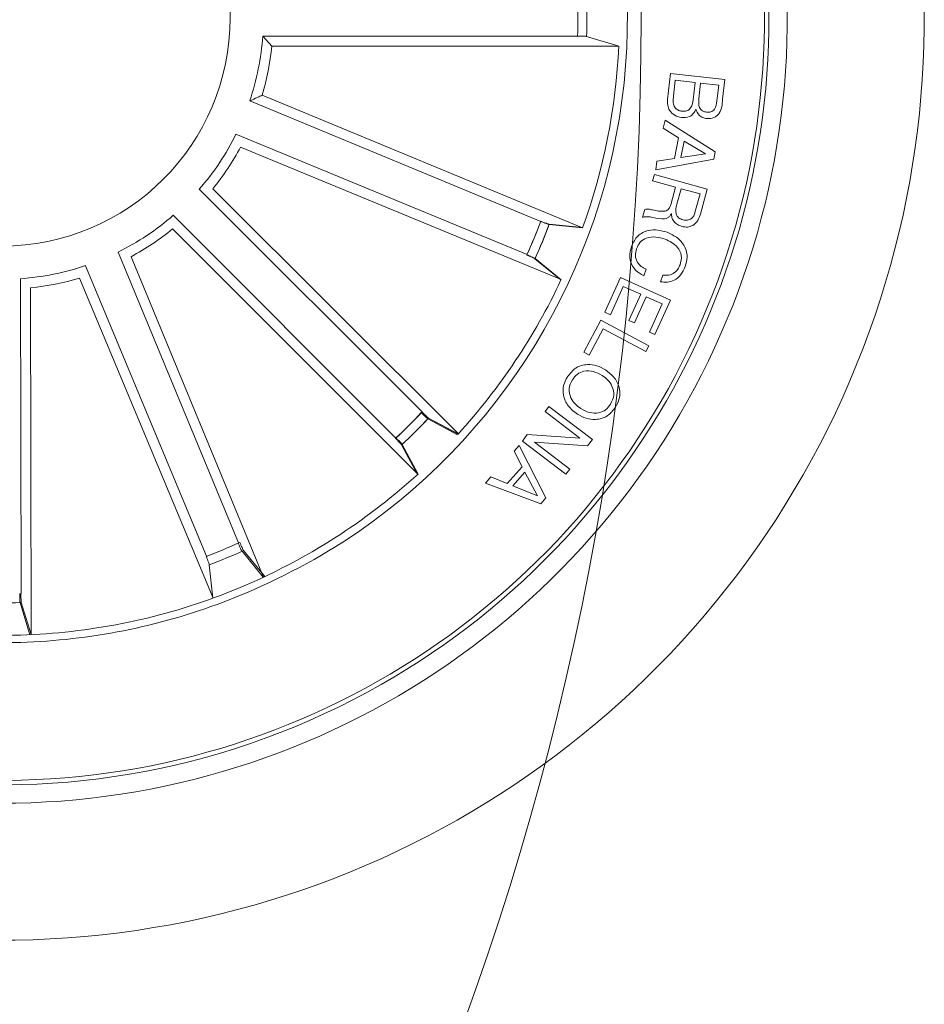
# Model space of a CAD drawing. Units: millimetres. Extents: x 1.12 to 7.11, y 1.36 to 7.42.
# Drawn here: x 1.72 to 1.76, y 2.54 to 2.6 of the extents above; entities that cross this region are included whole.
import ezdxf

# ---------------------------------------------------------------- set-up
doc = ezdxf.new("R2010")
doc.units = ezdxf.units.MM
doc.layers.add('S&C_lighting', color=8, linetype='Continuous', lineweight=0)

# ---------------------------------------------------------------- blocks, each defined once
blk = doc.blocks.new('*U22')
at = {"layer": 'S&C_lighting', "color": 8}
for p, q in [((0.161633964340945, -0.0760110483116474), (0.1621383349114698, -0.07656133494865536)), ((0.1788723831135943, -0.0760110531476581), (0.161633964340945, -0.0760110483116474)), ((0.1811237281239304, -0.0765613319536893), (0.1793643472855369, -0.07603270600166034)), ((0.1621383349114698, -0.07656133494865536), (0.1811237281239304, -0.0765613319536893)), ((0.1838012581696606, -0.07948110967854483), (0.183963528925597, -0.07805326287971148)), ((0.183963528925597, -0.07805326287971148), (0.1869311533058866, -0.07839160988951299)), ((0.1842209589566668, -0.07843379291452912), (0.1841017014675348, -0.07947766376250875)), ((0.1853091544288876, -0.07855776998153452), (0.1842209589566668, -0.07843379291452912)), ((0.1852006773468933, -0.07950995278665651), (0.1853091544288876, -0.07855776998153452)), ((0.1856061788324954, -0.07859134141754076), (0.1855088881447049, -0.0794427955346233)), ((0.1865953665586861, -0.07870412555266704), (0.1856061788324954, -0.07859134141754076)), ((0.1864981053066916, -0.07955558433159204), (0.1865953665586861, -0.07870412555266704)), ((0.1869311533058866, -0.07839160988951299), (0.1868080296575503, -0.07947551252354934)), ((0.1616040919579067, -0.07924705229956963), (0.1791443226278719, -0.08651245038149646)), ((0.1768537604397356, -0.086159293960554), (0.160927550446468, -0.07956243762860105)), ((0.1835604762208281, -0.08104973660156212), (0.1836702431477537, -0.08061883719265062)), ((0.1836702431477537, -0.08061883719265062), (0.1864049735799203, -0.08234284179557072)), ((0.1761028120690096, -0.08797444913776342), (0.1601710845863966, -0.0813908739891156)), ((0.1843960079308093, -0.08157618707068615), (0.1835604762208281, -0.08104973660156212)), ((0.1841751748965184, -0.08272509515754756), (0.1843960079308093, -0.08157618707068615)), ((0.1846956131047595, -0.08176473261355532), (0.1845234171368251, -0.08266009164763055)), ((0.1858789368956426, -0.08245820523561598), (0.1846956131047595, -0.08176473261355532)), ((0.1604270480761674, -0.0820920586065661), (0.1779733392157521, -0.08934282762406287)), ((0.1845234171368251, -0.08266009164763055), (0.1858789368956426, -0.08245820523561598)), ((0.1864049735799203, -0.08234284179557072), (0.1863249005426955, -0.08275867286565664)), ((0.1863249005426955, -0.08275867286565664), (0.1831455020277648, -0.08334496107258893)), ((0.1831455020277648, -0.08334496107258893), (0.1832113756335279, -0.08285380006154774)), ((0.1832113756335279, -0.08285380006154774), (0.1841751748965184, -0.08272509515754756)), ((0.1829773005396422, -0.08394629040853907), (0.1830720056217618, -0.08360020021050296)), ((0.1842321121447643, -0.08428937701555661), (0.1829773005396422, -0.08394629040853907)), ((0.1830720056217618, -0.08360020021050296), (0.1859707418037946, -0.08439311271454208)), ((0.1703614708574417, -0.09658249833353416), (0.1581619010879169, -0.0844032693171135)), ((0.1589076238785285, -0.08437018285278164), (0.1723435207039508, -0.09778367724876613)), ((0.1839699342225689, -0.0852480083745828), (0.1842321121447643, -0.08428937701555661)), ((0.1845347234788282, -0.08437245088962264), (0.1843022552247024, -0.08522218339553511)), ((0.1855734253876111, -0.08465612903760267), (0.1845347234788282, -0.08437245088962264)), ((0.1859707418037946, -0.08439311271454208), (0.1855966763336259, -0.08575983566251999)), ((0.1852962062365808, -0.08566857682453666), (0.1855734253876111, -0.08465612903760267)), ((0.1824327598705171, -0.085936318735639), (0.182551126505496, -0.0855037036575137)), ((0.1689176288048504, -0.09802640859600942), (0.1567378877244305, -0.08582733856866298)), ((0.1567048221670273, -0.08657304886412476), (0.1701188918307572, -0.1000084021961651)), ((0.1791443226278719, -0.08651245038149646), (0.1773165899398013, -0.08632755593871444)), ((0.1791480333969719, -0.08650219776882384), (0.1773202276276375, -0.08631788301345811)), ((0.160309810732107, -0.103768096317495), (0.1537255774658188, -0.08783664960694537)), ((0.1544267816516385, -0.08809259859473872), (0.1616782734623197, -0.1056385674176363)), ((0.1779613614065969, -0.08936836561369965), (0.176538205146608, -0.08820668904659179)), ((0.1779659943071881, -0.08935848694619963), (0.1765424623679799, -0.08819727670412192)), ((0.1585567208725323, -0.1044956451900259), (0.151925718758406, -0.08858359902114366)), ((0.1826251635615339, -0.08876967560863669), (0.1824934382156247, -0.08913384529259893)), ((0.1484128350236702, -0.1065360102920927), (0.1483758590864284, -0.08929763000924584)), ((0.1516117871799612, -0.089260816962355), (0.1589147949215395, -0.106785429997359)), ((0.1803688884018815, -0.09113427368752092), (0.1812250927795507, -0.089237224287535)), ((0.1812250927795507, -0.089237224287535), (0.1839581132006973, -0.09047136532067235)), ((0.1834030110607276, -0.08946315205353095), (0.1835347069717503, -0.08909897770749886)), ((0.1489272203491403, -0.08980081779978022), (0.1489679437130711, -0.1087861673362553)), ((0.1813744570285056, -0.08971633232372334), (0.1806723821236123, -0.09127159650765826)), ((0.1823236277076834, -0.09014464243464282), (0.1813744570285056, -0.08971633232372334)), ((0.1816736418299119, -0.09158497212169969), (0.1823236277076834, -0.09014464243464282)), ((0.1826271214307784, -0.09028196525364329), (0.1819771061167561, -0.09172229027863033)), ((0.1835005194406225, -0.0906758323807022), (0.1826271214307784, -0.09028196525364329)), ((0.1839581132006973, -0.09047136532067235), (0.1831070611077852, -0.09235722158550708)), ((0.1828035968204862, -0.09221990342766695), (0.1835005194406225, -0.0906758323807022)), ((0.1792126025688052, -0.0933256792317021), (0.1801514499929002, -0.09156810221666056)), ((0.1801514499929002, -0.09156810221666056), (0.1827738265868906, -0.09296796454950673)), ((0.1806723821236123, -0.09127159650765826), (0.1803688884018815, -0.09113427368752092)), ((0.1819771061167561, -0.09172229027863033), (0.1816736418299119, -0.09158497212169969)), ((0.1802663734464662, -0.09204462187867612), (0.1795001478198177, -0.09347891980460155)), ((0.1826012047885346, -0.09329124363953234), (0.1802663734464662, -0.09204462187867612)), ((0.1831070611077852, -0.09235722158550708), (0.1828035968204862, -0.09221990342766695)), ((0.1827738265868906, -0.09296796454950673), (0.1826012047885346, -0.09329124363953234)), ((0.1795001478198177, -0.09347891980460155), (0.1792126025688052, -0.0933256792317021)), ((0.1770868123698168, -0.09657168226258328), (0.1773011889307785, -0.09629016142557667)), ((0.1773011889307785, -0.09629016142557667), (0.1796782045816148, -0.09810068431156616)), ((0.1722947651670115, -0.09783707550070009), (0.1706780441899216, -0.09696468846406159)), ((0.1723245036936536, -0.09780451060655615), (0.1707066467546614, -0.09693424525162264)), ((0.1723318536831915, -0.09779647121626578), (0.1707137185322924, -0.09692671287655408)), ((0.1789959328438275, -0.09803655615551143), (0.1770868123698168, -0.09657168226258328)), ((0.1758479508888744, -0.09819797167356192), (0.1761122459328366, -0.09783293804057358)), ((0.1761122459328366, -0.09783293804057358), (0.1789959328438275, -0.09803655615551143)), ((0.1796782045816148, -0.09810068431156616), (0.1794160422195095, -0.09844463232261624)), ((0.170106094509622, -0.1000200379438141), (0.169237931225565, -0.09840104290970597)), ((0.1701386942835601, -0.09999034784764227), (0.1692684316675699, -0.0983724712205909)), ((0.1754023751026583, -0.098742824473538), (0.175679596936698, -0.09842686412853219)), ((0.175679596936698, -0.09842686412853219), (0.1771397172246001, -0.1013023612245885)), ((0.1782249665397106, -0.1000084945606883), (0.1758479508888744, -0.09819797167356192)), ((0.1794160422195095, -0.09844463232261624), (0.1765052778468092, -0.09824318275454935)), ((0.1765052778468092, -0.09824318275454935), (0.1784393419347001, -0.09972698108172118)), ((0.1758367060855566, -0.09959815650254278), (0.1754023751026583, -0.098742824473538)), ((0.1750141191945662, -0.1005180559815013), (0.1758367060855566, -0.09959815650254278)), ((0.1784393419347001, -0.09972698108172118), (0.1782249665397106, -0.1000084945606883)), ((0.1738329232447544, -0.1004922217735835), (0.1741294994307285, -0.1001456981435691)), ((0.1741294994307285, -0.1001456981435691), (0.1750141191945662, -0.1005180559815013)), ((0.175988236898684, -0.09989688918458306), (0.1753279015378215, -0.1006355698646981)), ((0.176685167012602, -0.10118527278164), (0.175988236898684, -0.09989688918458306)), ((0.176853464712531, -0.1016221867545024), (0.1738329232447544, -0.1004922217735835)), ((0.1753279015378215, -0.1006355698646981), (0.176685167012602, -0.10118527278164)), ((0.1771397172246001, -0.1013023612245885), (0.176853464712531, -0.1016221867545024)), ((0.1616625865555239, -0.1056458972152461), (0.1605027830035848, -0.1042212229868769)), ((0.1617525114447425, -0.1056037154261507), (0.160588524084746, -0.1041824556732465)), ((0.1588985361933037, -0.1067913304895232), (0.1587106515116918, -0.1049638864398554)), ((0.1488807213190988, -0.1087902277949588), (0.1483528725108041, -0.1070306194592661)), ((0.1489506482416427, -0.1087869868762867), (0.1484191607418115, -0.1070284755815845))]:
    blk.add_line(p, q, dxfattribs=at)
at = {"layer": 'S&C_lighting', "color": 251, "true_color": 0x525252}
blk.add_circle((0.02234989633270779, -0.07501572245960197), 0.1600000000000007, dxfattribs=at)
at = {"layer": 'S&C_lighting', "color": 8}
blk.add_circle((0.1473498963327078, -0.07501572245960197), 0.01250000000000139, dxfattribs=at)
for centre, radius, start, end in [((0.147349896332706, -0.07501572245960286), 0.04199444538644389, 78.36979001028415, 224.999999999993), ((0.147349896332706, -0.07501572245960286), 0.04175000000000339, 264.811973401103, 113.188026598896), ((0.1473498963327078, -0.07501572245960197), 0.04199444538644248, 299.6302099897009, 78.36979001028831), ((0.1473498963327113, -0.0750157224596002), 0.05050000000000152, 268.641774071896, 44.99999999999275), ((0.1473498963327113, -0.07501572245960109), 0.04300000000000159, 265.4401983980821, 44.99999999999304), ((0.1473498963327078, -0.07501572245960197), 0.03425000000000381, 303.0400345499957, 44.99999999999076), ((0.1473498963327078, -0.07501572245960197), 0.03153819943520121, 358.191476865994, 1.808523134006015), ((0.1473498963327078, -0.07501572245960197), 0.03203060331170952, 358.1805354106024, 1.819464589501814), ((0.1473498963327078, -0.07501572245960197), 0.01431869886931979, 341.4859850055945, 356.0140149944014), ((0.1473498963327078, -0.07501572245960197), 0.0148689805517934, 343.4665941006984, 354.0334058993928), ((0.1473498963327078, -0.07501572245960197), 0.03380918254823138, 340.1202285561943, 357.3797714439055), ((0.1473498963327078, -0.07501572245960197), 0.01431869886932287, 319.0337820523934, 333.5618120412001), ((0.1473498963327078, -0.07501572245960197), 0.01486898055179509, 321.0143911474926, 331.5812029461911), ((0.1473498963327078, -0.07501572245960197), 0.01431869886932287, 296.440566684916, 310.968596673723), ((0.1473498963327078, -0.07501572245960197), 0.03153819943519896, 335.6914768659987, 339.308523133993), ((0.1473498963327078, -0.07501572245960197), 0.03153819943520562, 335.7099522356244, 339.3269985036419), ((0.1473498963327078, -0.07501572245960197), 0.01486898055179509, 298.4211757800153, 308.9879875787138), ((0.1473498963327078, -0.07501572245960197), 0.03203060331170592, 335.6805354104964, 339.3194645894939), ((0.1473498963327078, -0.07501572245960197), 0.03203060331171077, 335.6990107801458, 339.3379399591308), ((0.1473498963327078, -0.07501572245960197), 0.01431869886932287, 274.1088745867087, 288.6369045755155), ((0.1473498963327078, -0.07501572245960197), 0.01486898055179509, 276.0894836818079, 286.6562954805064), ((0.1473498963327078, -0.07501572245960197), 0.03380918254822877, 317.6202285561956, 334.8797714438963), ((0.1473498963327078, -0.07501572245960197), 0.03153819943520562, 313.1167368681472, 316.7337831361646), ((0.1473498963327078, -0.07501572245960197), 0.03153819943520086, 313.1914768660118, 316.8085231340066), ((0.1473498963327078, -0.07501572245960197), 0.03203060331171077, 313.1057954126685, 316.7447245916536), ((0.1473498963327078, -0.07501572245960197), 0.03203060331170758, 313.1805354105024, 316.8194645895069), ((0.1473498963327078, -0.07501572245960197), 0.03380918254822882, 303.2939861812892, 312.3797714438875), ((0.1473498963327504, -0.07501572245970145), 0.03380918254812182, 290.7410429894694, 303.2939861813216), ((0.1473498963327078, -0.07501572245960197), 0.03153819943520562, 290.7850447699397, 294.4020910379573), ((0.1457091864153188, -0.07130963211597319), 0.0382567757528196, 291.0733519540659, 302.0736027644413), ((0.1473498963327078, -0.07501572245960197), 0.03203060331171077, 290.7741033144611, 294.4130324934462), ((0.1473498963327042, -0.07501572245960908), 0.04199444538643837, 224.9999999999883, 299.6302099897111), ((0.1473498963327078, -0.07501572245960197), 0.03380918254823011, 271.742502914678, 290.7410429894773), ((0.1473498963327078, -0.07501572245960197), 0.03203060331171077, 268.1554530438971, 271.794382222882), ((0.1473498963327078, -0.07501572245960197), 0.0342091825482301, 271.742502914678, 290.7410429894773), ((0.1473498963327078, -0.07501572245960197), 0.0338091825482307, 259.8510316257875, 271.7425029146781), ((0.1474508821325173, -0.07031372658565349), 0.03890669796228537, 261.2168387210326, 271.3832985780178)]:
    blk.add_arc(centre, radius, start, end, dxfattribs=at)
for points, knots in [([(0.1793643472855369, -0.0760327060012056), (0.1793492390119358, -0.07602985504499848), (0.1793190172860708, -0.07602415215555958), (0.1792084606439861, -0.0760172231401608), (0.1790640657626685, -0.07601250816978755), (0.1789443090878198, -0.07601110387063237), (0.178880427973036, -0.0760110588206313), (0.1788723831135943, -0.07601105314720336)], [0, 0, 0, 0, 0.2414689607653839, 0.4830206861339749, 0.7242288129645768, 0.9652707928330148, 1, 1, 1, 1]), ([(0.1609275504473775, -0.07956243762860105), (0.1610687274254818, -0.07949764077429755), (0.1612960981973632, -0.07939328303141302), (0.161519429487635, -0.07928724874691362), (0.1616040919579067, -0.07924705229956963)], [0, 0, 0, 0, 0.6209108449762021, 1, 1, 1, 1]), ([(0.1845528414359254, -0.08047548351905753), (0.184424743142154, -0.08044499210550349), (0.1841685361836429, -0.08038400680957203), (0.1839035269353193, -0.0801109003542475), (0.1837842867611474, -0.07979000525469893), (0.1837955953436907, -0.07958417842551135), (0.1838012581696606, -0.07948110967899957)], [0, 0, 0, 0, 0.2795326495717537, 0.5590879329244143, 0.7792112217429695, 1, 1, 1, 1]), ([(0.18410170146708, -0.07947766376273613), (0.1840979001734926, -0.07956510132598815), (0.1840903187588996, -0.0797394894387704), (0.1842098135070049, -0.07996260823356316), (0.1843969293098784, -0.0800942725030378), (0.1845317677201823, -0.08011824108675647), (0.1845993140958857, -0.08013024798433399)], [0, 0, 0, 0, 0.2804690764324475, 0.5593759840485948, 0.7792724252408103, 1, 1, 1, 1]), ([(0.1845993140958857, -0.08013024798433399), (0.1846824934631517, -0.08013315171101532), (0.1848074181520136, -0.08013751273447234), (0.1849562779047123, -0.08006104196861052), (0.1851279150636405, -0.07988175324303448), (0.185168368920495, -0.07967504226835409), (0.1852006773464385, -0.07950995278620177)], [0, 0, 0, 0, 0.2503198348141376, 0.3759481281258449, 0.5016016906240381, 1, 1, 1, 1]), ([(0.1855088881447049, -0.07944279553439593), (0.1854967977959863, -0.07960913637484701), (0.1854816626336291, -0.07981736821770902), (0.1856037818742156, -0.08002993429940908), (0.1857269552159782, -0.08013970736883458), (0.1858477687632334, -0.08016478594536203), (0.18592817180288, -0.08018147607513093)], [0, 0, 0, 0, 0.498918140601848, 0.6245648609699899, 0.7501428681542903, 1, 1, 1, 1]), ([(0.18592817180288, -0.08018147607513093), (0.1860106453645134, -0.08018581171027073), (0.1861344477132665, -0.08019231999955956), (0.1862843954503663, -0.08011800360882226), (0.1864414933665106, -0.07992614276222376), (0.1864729539387557, -0.07972021482132696), (0.1864981053066916, -0.0795555843311373)], [0, 0, 0, 0, 0.2501076924355235, 0.3754405557497165, 0.5006917124686829, 1, 1, 1, 1]), ([(0.186808029658005, -0.07947551252354934), (0.1867887626557607, -0.07974597697839236), (0.1867646521076498, -0.08008443369440066), (0.1865056606747206, -0.08038278440981195), (0.1862832406744932, -0.08052673763345375), (0.1860843898183706, -0.0805313694116645), (0.1859522574553925, -0.08053444713423197)], [0, 0, 0, 0, 0.499770362354944, 0.6254080065565372, 0.7510912138491666, 1, 1, 1, 1]), ([(0.1853384154968811, -0.08001617120189586), (0.1853011349152442, -0.08010199165696541), (0.185226722056905, -0.08027329116598558), (0.1849432732809877, -0.08047712802872375), (0.1847008575681688, -0.08047610696698904), (0.1845528414359254, -0.08047548351905753)], [0, 0, 0, 0, 0.2810758227183322, 0.5610335032252759, 1, 1, 1, 1]), ([(0.1859522574553925, -0.08053444713423197), (0.1858736993421193, -0.08051936705678564), (0.1857166820058413, -0.08048922588509377), (0.1854727411349817, -0.08032281232212846), (0.185389297447637, -0.08013232548669258), (0.1853384154968811, -0.08001617120189586)], [0, 0, 0, 0, 0.2809458908525398, 0.5615381212382112, 1, 1, 1, 1]), ([(0.1825511265059507, -0.08550370365728632), (0.1826219560593021, -0.08549522431267143), (0.1827645371353359, -0.08547815525057523), (0.1830122754035077, -0.08554948922128425), (0.1831936493312245, -0.08557718508050094), (0.1833044601457008, -0.08559410592883943)], [0, 0, 0, 0, 0.2774820547816633, 0.5585760152947808, 1, 1, 1, 1]), ([(0.1833044601457008, -0.08559410592883943), (0.1833825796915338, -0.0856021887756011), (0.1835380816782166, -0.0856182782029915), (0.1837659445340254, -0.08558135030953018), (0.1839093219408827, -0.08542390191323612), (0.1839497015611418, -0.08530672245556126), (0.1839699342221142, -0.08524800837435542)], [0, 0, 0, 0, 0.2812348763974539, 0.5598161361920361, 0.7794409392471308, 1, 1, 1, 1]), ([(0.1843022552251572, -0.08522218339530774), (0.1842639319292179, -0.08539803570702098), (0.1842159738129343, -0.08561809886746197), (0.1843059076503781, -0.08586954190795915), (0.1844274886147108, -0.08600219701211209), (0.1845538472615775, -0.08604559204295548), (0.1846380327728188, -0.08607450366057456)], [0, 0, 0, 0, 0.4988886763009595, 0.6243137654951582, 0.749701832455592, 1, 1, 1, 1]), ([(0.1846380327728188, -0.08607450366057456), (0.1847195234217001, -0.08608922187258905), (0.1848820991198412, -0.0861185850402304), (0.185105182189, -0.08602361480834553), (0.1852363030829114, -0.08585278371319838), (0.1852762121578966, -0.08573006018386842), (0.1852962062370356, -0.0856685768249914)], [0, 0, 0, 0, 0.2800486221390227, 0.5587033745041899, 0.7789144517712691, 1, 1, 1, 1]), ([(0.1768537604397356, -0.08615929396100874), (0.1769057520972641, -0.08618051249286474), (0.1770097370653279, -0.08622295023142179), (0.1771495734177737, -0.08627600761642462), (0.1772568455675358, -0.08631324602251844), (0.1773025866313223, -0.08632580486787411), (0.1773150016964795, -0.08632735733394803), (0.1773165899398013, -0.08632755593894181)], [0, 0, 0, 0, 0.2411704733707261, 0.4823486147806071, 0.7234553752325886, 0.9646219997291248, 1, 1, 1, 1]), ([(0.1768573733316146, -0.08614977493878406), (0.1769093590966317, -0.08617098144799673), (0.1770133440914616, -0.08621339995861099), (0.1771532110347227, -0.08626640594649793), (0.1772604589247209, -0.08630359236315854), (0.1773062614676366, -0.0863161899472562), (0.1773186437870304, -0.08631769101005915), (0.1773202276280923, -0.08631788301345811)], [0, 0, 0, 0, 0.2411408449281461, 0.4823441478573335, 0.7234436617707387, 0.9646252610615292, 1, 1, 1, 1]), ([(0.1828373900420051, -0.08591479521041911), (0.1827609815844884, -0.08590621276275634), (0.1826245930609733, -0.08589089315805687), (0.1824913546160136, -0.08592244365931911), (0.1824327598709719, -0.085936318735639)], [0, 0, 0, 0, 0.5602264428334911, 1, 1, 1, 1]), ([(0.1840043848314057, -0.08573271547206751), (0.1839774001668051, -0.08577947012699916), (0.1839235203064167, -0.08587282442008437), (0.18379561284919, -0.08597956787307304), (0.1836360279929981, -0.08601939330410424), (0.1833124910166593, -0.08602967166539166), (0.1830485517820311, -0.08596585280324653), (0.1828373900420051, -0.08591479521041911)], [0, 0, 0, 0, 0.125010911968507, 0.2496073453511255, 0.3743144824122513, 0.4994270454277038, 1, 1, 1, 1]), ([(0.1845988456824674, -0.08643565565384925), (0.1845103344820931, -0.08640549844321832), (0.1843335555335219, -0.08634526697037437), (0.1841309216209996, -0.08617166133362808), (0.1840207207013922, -0.08595277257390954), (0.1840098339411274, -0.08580611929423831), (0.1840043848314057, -0.08573271547206751)], [0, 0, 0, 0, 0.2803354128382224, 0.5598997556601529, 0.7797182567905057, 1, 1, 1, 1]), ([(0.1855966763340806, -0.08575983566274736), (0.1855556557351523, -0.08588092496288446), (0.1854738435480616, -0.08612242754575128), (0.1852168317986074, -0.08638490621738093), (0.1848956806838036, -0.08649266988036253), (0.1846978978318479, -0.0864546809765212), (0.1845988456824674, -0.08643565565384925)], [0, 0, 0, 0, 0.2807950521084809, 0.5600224806775806, 0.7796537032856019, 1, 1, 1, 1]), ([(0.1818275153495055, -0.0875209049068868), (0.1819224450890946, -0.08731824478818417), (0.1821118663559904, -0.086913860063623), (0.1826977946147057, -0.08663168929783716), (0.1832673171938044, -0.08660847825453821), (0.1835992986706518, -0.08670763603672604), (0.1837654412201122, -0.08675726027158781)], [0, 0, 0, 0, 0.2797476196710774, 0.5582038773004571, 0.7788999105162162, 1, 1, 1, 1]), ([(0.1837654412201122, -0.08675726027158781), (0.1839703233130425, -0.08685054595489383), (0.1843794040472861, -0.0870368061367568), (0.1847807900575393, -0.08754463812383584), (0.184908427329356, -0.08812467587754291), (0.1848119894342748, -0.08846551391602553), (0.1847636858687114, -0.08863623199895265)], [0, 0, 0, 0, 0.2804199750458826, 0.5599045174857487, 0.7795661030764065, 1, 1, 1, 1]), ([(0.1836612874148162, -0.08713176372984854), (0.1834940500374618, -0.08708220802313882), (0.1831602746396133, -0.08698330384240727), (0.1826624494482534, -0.0870233649710368), (0.1822691861206298, -0.08727740688286723), (0.1821559110711863, -0.08752935306265464), (0.1820991332255293, -0.0876556382539544)], [0, 0, 0, 0, 0.2809970913436746, 0.5608191033625635, 0.7798655106820089, 1, 1, 1, 1]), ([(0.1844817295344914, -0.08853076672798998), (0.1845248677813291, -0.08836173092172395), (0.1846109722422629, -0.0880243334173425), (0.1843055868193009, -0.08744267045299203), (0.1839058196309455, -0.08724976276798735), (0.1836612874148162, -0.08713176372984854)], [0, 0, 0, 0, 0.2805073273593585, 0.5598960023886163, 1, 1, 1, 1]), ([(0.1824934382151699, -0.08913384529214419), (0.1823352357413572, -0.08904230337825503), (0.1820195310696366, -0.0888596247567417), (0.1817500276150898, -0.08840617871383039), (0.1817049387858791, -0.08793218006926473), (0.1817866192895057, -0.08765812146143581), (0.1818275153495055, -0.0875209049068868)], [0, 0, 0, 0, 0.2802639282115387, 0.5592872813355735, 0.7793425234013249, 1, 1, 1, 1]), ([(0.1820991332255293, -0.0876556382539544), (0.1820657069873963, -0.08778217906919927), (0.1819989639983763, -0.0880348462199887), (0.1821193561521799, -0.08839222922197187), (0.1823445581830132, -0.08864563339247944), (0.1825315573900301, -0.08872829679726202), (0.1826251635615339, -0.08876967560840932)], [0, 0, 0, 0, 0.2800074363324522, 0.5590977190027789, 0.7792975955829669, 1, 1, 1, 1]), ([(0.176538205146608, -0.08820668904704654), (0.17652534759136, -0.08819827775287159), (0.1764996266064376, -0.08818145132122446), (0.1764001130640285, -0.08813273063751659), (0.1762685142201921, -0.0880731236537482), (0.1761584106410741, -0.08802597844519333), (0.1760993997112568, -0.08800150122065098), (0.176091971245933, -0.08799841995742064)], [0, 0, 0, 0, 0.2414532314528479, 0.4830167862620496, 0.7242122269516337, 0.9652830439210854, 1, 1, 1, 1]), ([(0.1765424623679799, -0.08819727670412192), (0.1765295945515657, -0.08818887214882842), (0.1765038539059116, -0.088172059763858), (0.1764043473158754, -0.08812336456550618), (0.1762727353881246, -0.08806377779033081), (0.1761626005292296, -0.08801671049953264), (0.1761035903161332, -0.0879922330588272), (0.1760961613333372, -0.08798915151590592)], [0, 0, 0, 0, 0.241459986069379, 0.4830140321756562, 0.7242132628155817, 0.9652803331234244, 1, 1, 1, 1]), ([(0.1847636858687114, -0.08863623199895265), (0.1846957549968469, -0.08878614239720228), (0.1845600411674244, -0.0890856367767352), (0.1841985994423343, -0.089386492034782), (0.1837876243952454, -0.08951618148339513), (0.1835312966494715, -0.089480839718453), (0.1834030110607276, -0.0894631520539857)], [0, 0, 0, 0, 0.2802085635222216, 0.5598069974904551, 0.7796944753959699, 1, 1, 1, 1]), ([(0.1835347069717503, -0.08909897770818098), (0.1836484473850764, -0.08910880635389695), (0.1838755354996469, -0.08912842971026258), (0.1841710972170407, -0.0889882717602628), (0.1843756863330785, -0.08877640201089854), (0.1844463627125155, -0.08861268937048372), (0.1844817295344914, -0.08853076672798998)], [0, 0, 0, 0, 0.2800744543282925, 0.5591818940991021, 0.779412365105155, 1, 1, 1, 1]), ([(0.1783160184271768, -0.09466705657414387), (0.1784544929340885, -0.09448821576947886), (0.1787309657551308, -0.09413114916683263), (0.1793635535977049, -0.0939689116179121), (0.1799373863158511, -0.09403680425393723), (0.1802462255549475, -0.094204112240595), (0.1804007462350459, -0.09428782098175326)], [0, 0, 0, 0, 0.2797297957303218, 0.5584976431539314, 0.7791043499399325, 1, 1, 1, 1]), ([(0.1802083293449872, -0.09459129380556952), (0.1800547680103595, -0.09451115689453182), (0.1797480019698927, -0.09435106918167513), (0.1792513024610347, -0.09432323841779144), (0.1788293783505654, -0.09450817617002905), (0.1786669030351735, -0.09472815715148464), (0.1785854915641725, -0.09483838297373914)], [0, 0, 0, 0, 0.280469221695125, 0.5602870852845881, 0.77967314548172, 1, 1, 1, 1]), ([(0.1804007462350459, -0.09428782098175326), (0.1805779625964536, -0.09442430093768017), (0.1809320501078222, -0.0946969949919545), (0.1811998193851654, -0.09528143174893522), (0.1811956828841179, -0.09587047447857877), (0.181028837523991, -0.09618033935689674), (0.1809452759456693, -0.09633552975660642)], [0, 0, 0, 0, 0.2802010922545642, 0.5598563629157595, 0.7795617644706578, 1, 1, 1, 1]), ([(0.1788609925946734, -0.09671519782964388), (0.178683764068774, -0.09657866106258517), (0.1783296523957691, -0.09630585360705446), (0.1780615016417872, -0.09572144908825031), (0.1780655335018313, -0.0951322211136354), (0.1782324306776903, -0.09482228370743506), (0.1783160184271768, -0.09466705657414387)], [0, 0, 0, 0, 0.2802014281607975, 0.559856807716746, 0.779561406243589, 1, 1, 1, 1]), ([(0.1785854915641725, -0.09483838297373914), (0.1785053623711068, -0.09499546432730277), (0.1783454426016764, -0.09530896322767113), (0.1784690657149444, -0.09580435698635448), (0.1787226998943883, -0.09617131554759872), (0.1789431059995881, -0.09633155100150326), (0.1790533800493908, -0.09641172034398515)], [0, 0, 0, 0, 0.2796116759295272, 0.5580417470334335, 0.7788785091037588, 1, 1, 1, 1]), ([(0.1806753726595165, -0.09616463309575884), (0.18075566904181, -0.09600764671913531), (0.1809159315588662, -0.0956943196284552), (0.1807928045212979, -0.09519864315129745), (0.1805388045794647, -0.09483190528803753), (0.1803185269331156, -0.09467152615693486), (0.1802083293449872, -0.09459129380556952)], [0, 0, 0, 0, 0.2795989187610589, 0.5580478873225442, 0.7789060400799404, 1, 1, 1, 1]), ([(0.1809452759456693, -0.09633552975660642), (0.180806865491741, -0.09651437831244003), (0.1805305117121865, -0.09687147181884903), (0.1798980379593562, -0.09703354244229523), (0.1793242948523588, -0.09696608247108962), (0.1790154950084801, -0.09679886304397733), (0.1788609925946734, -0.09671519782964388)], [0, 0, 0, 0, 0.2797320174861129, 0.5585199534502082, 0.7791134480738034, 1, 1, 1, 1]), ([(0.1790533800493908, -0.09641172034398515), (0.1792067737400433, -0.09649218912486468), (0.1795132001092501, -0.09665293730367885), (0.1800097505228226, -0.09667895878110322), (0.1804316608098819, -0.09649487385840949), (0.1805940163466406, -0.09627487464067563), (0.1806753726595165, -0.09616463309575884)], [0, 0, 0, 0, 0.2804782839731887, 0.5602964636891726, 0.7796646844886777, 1, 1, 1, 1]), ([(0.1703152960837144, -0.0966316595830925), (0.1703551449945291, -0.09667121081700891), (0.1704348531375839, -0.09675032352852231), (0.1705436219341223, -0.09685299653115109), (0.1706283526610353, -0.09692853224065168), (0.1706658003051924, -0.09695775972788212), (0.1706766556650443, -0.09696390270643995), (0.1706780441903408, -0.09696468846423567)], [0, 0, 0, 0, 0.2411408449281461, 0.4823441478573335, 0.7234436617707387, 0.9646252610615292, 1, 1, 1, 1]), ([(0.1703434631202985, -0.09660168831792326), (0.1703833695063626, -0.09664118868622573), (0.1704631867536595, -0.09672019385161512), (0.1705720974968248, -0.09682270152584316), (0.1706569193219369, -0.0968981683625767), (0.1706944285059766, -0.09692728095396852), (0.1707052611176554, -0.09693345545051635), (0.1707066467542067, -0.09693424525162264)], [0, 0, 0, 0, 0.241156627227872, 0.4823402948254146, 0.7234522472234151, 0.9646258187326899, 1, 1, 1, 1]), ([(0.1703504276818233, -0.09659427307044055), (0.1703903486909155, -0.09663375801757557), (0.170470194372804, -0.09671273153636495), (0.1705791069032383, -0.09681523963651717), (0.1706639705422255, -0.09689061950727851), (0.1707014978250339, -0.09691975314650314), (0.1707123326661808, -0.0969259236214235), (0.1707137185322924, -0.09692671287609933)], [0, 0, 0, 0, 0.2411588315945087, 0.4823397967339104, 0.723438560240933, 0.9646254953840604, 1, 1, 1, 1]), ([(0.169237931225565, -0.09840104290970597), (0.1692292798529689, -0.09838833972108407), (0.1692119737376299, -0.0983629283948888), (0.1691388117229486, -0.09827974123595773), (0.1690401926630081, -0.09817416394522471), (0.1689565926190557, -0.09808839652916213), (0.1689115149924785, -0.09804312669444482), (0.1689058400272874, -0.09803742753115063)], [0, 0, 0, 0, 0.241459986069379, 0.4830140321756562, 0.7242132628155817, 0.9652803331234244, 1, 1, 1, 1]), ([(0.1692684316675699, -0.0983724712205909), (0.1692597530281095, -0.09835977480893199), (0.1692423931812304, -0.09833437822849156), (0.1691691500963319, -0.09825128875249867), (0.1690703527518966, -0.0981458706974987), (0.1689866740283836, -0.09806019202060234), (0.1689415452050529, -0.09801498346641857), (0.1689358661809823, -0.09800929440880246)], [0, 0, 0, 0, 0.2414770339018935, 0.4830255239767768, 0.7242382289655745, 0.9652980579896172, 1, 1, 1, 1]), ([(0.1602950913680292, -0.1037747247772005), (0.1603167791040363, -0.1038265165731156), (0.1603601565660959, -0.103930104918847), (0.1604213285055938, -0.1040665887776013), (0.160470719454489, -0.1041687870961079), (0.1604941739965877, -0.104210102351697), (0.1605018067155441, -0.1042199618722082), (0.1605027830037589, -0.1042212229864568)], [0, 0, 0, 0, 0.2411588315945087, 0.4823397967339104, 0.723438560240933, 0.9646254953840604, 1, 1, 1, 1]), ([(0.1603795224723541, -0.1037365714392413), (0.1604013545045415, -0.1037882976237903), (0.1604450242239626, -0.1038917633900995), (0.1605066228852898, -0.1040280645327654), (0.160556297639026, -0.1041301299937905), (0.1605798311922815, -0.1041713943117157), (0.1605875382623125, -0.1041812012528602), (0.1605885240850675, -0.1041824556735671)], [0, 0, 0, 0, 0.2411408449281461, 0.4823441478573335, 0.7234436617707387, 0.9646252610615292, 1, 1, 1, 1]), ([(0.1587106515116918, -0.1049638864398554), (0.1587074757981899, -0.1049488487507801), (0.1587011231342412, -0.1049187675143051), (0.1586650567406043, -0.1048140202038228), (0.1586139501186103, -0.1046788891693033), (0.1585692089659485, -0.1045677890060936), (0.1585447132578448, -0.1045087863736294), (0.1585416294157191, -0.1045013583449599)], [0, 0, 0, 0, 0.241459986069379, 0.4830140321756562, 0.7242132628155817, 0.9652803331234244, 1, 1, 1, 1]), ([(0.148331431451842, -0.1065386492313989), (0.1483316906008376, -0.1065947934086502), (0.1483322089664032, -0.1067070963048256), (0.1483366489223492, -0.1068566044429335), (0.1483432489970298, -0.1069699242492668), (0.1483491023848522, -0.1070170656314442), (0.1483524449576592, -0.1070290823793449), (0.1483528725109782, -0.1070306194596853)], [0, 0, 0, 0, 0.2411408449281461, 0.4823441478573335, 0.7234436617707387, 0.9646252610615292, 1, 1, 1, 1]), ([(0.1483967010148177, -0.1065365487299221), (0.1483970829457828, -0.106592696767696), (0.1483978468421725, -0.106704997996756), (0.148402571386816, -0.1068544888946743), (0.1484094259223259, -0.1069677892807341), (0.1484154228970258, -0.1070149178515152), (0.1484187368587282, -0.1070269380928286), (0.148419160742133, -0.1070284755812621)], [0, 0, 0, 0, 0.2411588315945087, 0.4823397967339104, 0.723438560240933, 0.9646254953840604, 1, 1, 1, 1])]:
    blk.add_open_spline(points, degree=3, knots=knots, dxfattribs=at)

msp = doc.modelspace()

# ---------------------------------------------------------------- block references
at = {"layer": 'S&C_lighting'}
msp.add_blockref('*U22', (1.566784170813186, 2.673145103318964), dxfattribs=at)

doc.saveas('drawing.dxf')
